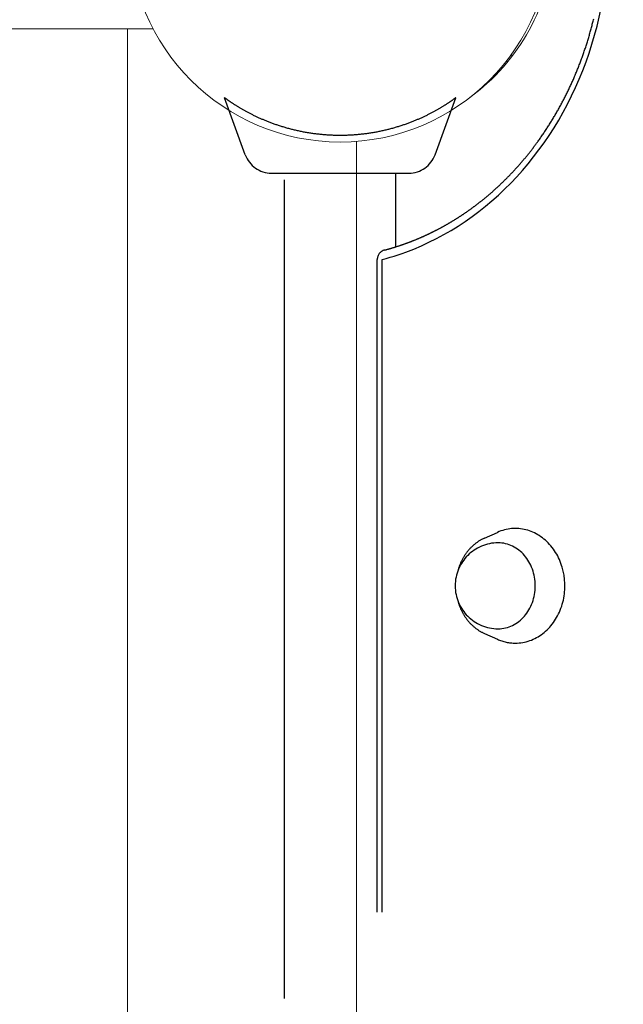
# Model space of a CAD drawing. Extents: x -7662 to 19250, y -9619 to 7045.
# Drawn here: x 4538 to 4722, y -328 to -27 of the extents above; entities that cross this region are included whole.
import ezdxf

# ---------------------------------------------------------------- set-up
doc = ezdxf.new("R2010")
doc.units = 0
doc.header["$MEASUREMENT"] = 0
doc.linetypes.add('MITTE', pattern=[2, 1.25, -0.25, 0.25, -0.25])
doc.layers.add('B', color=3, linetype='Continuous')
doc.layers.add('DACH', color=4, linetype='MITTE')
doc.styles.add('KATALOG', font='Pluto Sans Light.otf')
doc.dimstyles.new('KATALOG', dxfattribs={"dimscale": 200, "dimtxt": 1.75, "dimasz": 1, "dimexe": 0, "dimexo": 0, "dimgap": 0.3, "dimtad": 1, "dimlfac": 0.001, "dimzin": 0, "dimtxsty": 'KATALOG', "dimblk1": 'KATPFEIL', "dimblk2": 'KATPFEIL', "dimsah": 1, "dimcen": 1, "dimse1": 1, "dimse2": 1, "dimclrd": 256, "dimclre": 256, "dimclrt": 3, "dimadec": 0, "dimazin": 0, "dimtfac": 1, "dimtmove": 0, "dimatfit": 3, "dimldrblk": 'KATPFEIL', "dimfxl": 0, "dimtvp": 1, "dimtolj": 1, "dimtzin": 0, "dimarcsym": 0})

# ---------------------------------------------------------------- blocks, each defined once
blk = doc.blocks.new('KATPFEIL')
at = {"layer": 'B', "ltscale": 1000}
for p, q in [((0, -1), (0, 1)), ((-1, 0), (0, 0)), ((1, 0), (0, 0))]:
    blk.add_line(p, q, dxfattribs=at)
blk = doc.blocks.new('*D19')
at = {"layer": 'B', "lineweight": -2, "transparency": 16777216}
blk.add_line((18449.7, 4788.09), (18449.7, -5962.19), dxfattribs=at)
at = {"layer": 'DEFPOINTS', "color": 0, "transparency": 16777216}
for p in [(-2760.46, 4988.09), (6725.54, -6162.19), (18449.7, -6162.19)]:
    blk.add_point(p, dxfattribs=at)
at = {"layer": 'B', "lineweight": -2, "transparency": 16777216, "xscale": 200, "yscale": 200, "zscale": 200}
for p, rotation in [((18449.7, 4988.09), 90), ((18449.7, -6162.19), 270)]:
    blk.add_blockref('KATPFEIL', p, dxfattribs=dict(at, rotation=rotation))
at = {"layer": 'B', "color": 3, "transparency": 16777216, "insert": (18170.95, -587.05), "char_height": 350, "attachment_point": 5, "rotation": 90, "style": 'KATALOG'}
blk.add_mtext('\\A1;11,15', dxfattribs=at)
blk = doc.blocks.new('*D20')
at = {"layer": 'B', "lineweight": -2, "transparency": 16777216}
blk.add_line((19049.7, 6644.62), (19049.7, -7818.72), dxfattribs=at)
at = {"layer": 'DEFPOINTS', "color": 0, "transparency": 16777216}
for p in [(-3244, 6844.62), (7209.09, -8018.72), (19049.7, -8018.72)]:
    blk.add_point(p, dxfattribs=at)
at = {"layer": 'B', "lineweight": -2, "transparency": 16777216, "xscale": 200, "yscale": 200, "zscale": 200}
for p, rotation in [((19049.7, 6844.62), 90), ((19049.7, -8018.72), 270)]:
    blk.add_blockref('KATPFEIL', p, dxfattribs=dict(at, rotation=rotation))
at = {"layer": 'B', "color": 3, "transparency": 16777216, "insert": (18768.38, -587.05), "char_height": 350, "attachment_point": 5, "rotation": 90, "style": 'KATALOG'}
blk.add_mtext('\\A1;14,86', dxfattribs=at)
blk = doc.blocks.new('*D21')
at = {"layer": 'B', "lineweight": -2, "transparency": 16777216}
blk.add_line((-5761.82, -8818.72), (15465.45, -8818.72), dxfattribs=at)
at = {"layer": 'DEFPOINTS', "color": 0, "transparency": 16777216}
for p in [(-5961.82, 273.06), (15665.45, -120), (15665.45, -8818.72)]:
    blk.add_point(p, dxfattribs=at)
at = {"layer": 'B', "lineweight": -2, "transparency": 16777216, "xscale": 200, "yscale": 200, "zscale": 200, "rotation": 180}
blk.add_blockref('KATPFEIL', (-5961.82, -8818.72), dxfattribs=at)
at = {"layer": 'B', "lineweight": -2, "transparency": 16777216, "xscale": 200, "yscale": 200, "zscale": 200}
blk.add_blockref('KATPFEIL', (15665.45, -8818.72), dxfattribs=at)
at = {"layer": 'B', "color": 3, "transparency": 16777216, "insert": (4851.82, -8537.39), "char_height": 350, "attachment_point": 5, "style": 'KATALOG'}
blk.add_mtext('\\A1;21,63', dxfattribs=at)

msp = doc.modelspace()

# ---------------------------------------------------------------- hatches: boundary and pattern name
at = {"layer": 'B'}
h = msp.add_hatch(dxfattribs=at)
h.set_pattern_fill('ANSI31', color=256, scale=2000)
h.paths.add_polyline_path([(-4832.295, 4927.618, -0.0313422), (-4888.002, 5039.792, 0.2161622), (-4762.686, 3807.069), (-3979.556, 2450.632, -0.0675283), (-3594.912, 2784.408)])
h.paths.add_polyline_path([(7713.477, -3224.344), (7494.102, -3351, -0.0397207), (7270.65, -3457.345), (8797.379, -6101.717, -0.0313422), (8853.086, -6213.892, 0.2152504), (8730.391, -4985.692)])
h.paths.add_polyline_path([(5098.301, -5362.727), (5078.318, -5367.219), (5054.116, -5372.415), (5029.872, -5377.376), (5005.586, -5382.102), (4981.261, -5386.593), (4956.896, -5390.849), (4932.493, -5394.869), (4908.052, -5398.654), (4883.574, -5402.204), (4859.061, -5405.518), (4834.513, -5408.596), (4809.931, -5411.437), (4785.317, -5414.042), (4760.67, -5416.411), (4735.992, -5418.542), (4711.284, -5420.435), (4686.547, -5422.09), (4661.781, -5423.506), (4636.988, -5424.683), (4612.169, -5425.62), (4587.324, -5426.316), (4557.974, -5426.853), (5410.64, -6903.713, 0.2150448), (6412.355, -7623.049, -0.0313422), (6343.063, -7518.717)])
h.paths.add_polyline_path([(15649.449, 1396.97), (13025.441, 1396.999, -0.2134218), (14143.475, 896.999), (16649.703, 896.999, -0.0312629), (16774.388, 889.196, 0.2152344)])
h.paths.add_polyline_path([(16774.417, -1689.193, -0.0312702), (16649.703, -1697.001), (14143.475, -1697.001, -0.2134218), (13025.441, -2197.001), (15649.449, -2197.001, 0.2152421)])

# ---------------------------------------------------------------- linework, layer by layer
at = {"color": 0, "linetype": 'Continuous', "lineweight": 0}
msp.add_lwpolyline([(4675.131, -50.998, 0.224244), (4701.025, -3.834)], format="xyb", dxfattribs=at)
for points in [[(4578.542, -30), (-1807.261, -30)], [(4570.641, -770), (4570.641, -30)], [(4688.259, -38.173), (4687.818, -37.918)], [(4686.549, -39.606), (4686.635, -40.216)], [(4684.024, -43.172), (4683.96, -42.725)], [(4640.641, -735.694), (4640.641, -64.306)]]:
    msp.add_lwpolyline(points, dxfattribs=at)
msp.add_circle((4635.641, 0), 64.5, dxfattribs=at)
at = {"layer": 'DACH', "color": 3, "ltscale": 200}
for points in [[(4649.212, -97.499), (4649.358, -97.46), (4649.503, -97.421), (4649.648, -97.382), (4649.793, -97.343), (4649.939, -97.303), (4650.084, -97.263), (4650.229, -97.222), (4650.374, -97.182), (4650.519, -97.141), (4650.664, -97.1), (4650.808, -97.058), (4650.953, -97.016), (4651.098, -96.974), (4651.242, -96.932), (4651.387, -96.889), (4651.531, -96.846), (4651.676, -96.803), (4651.82, -96.759), (4651.965, -96.715), (4652.109, -96.671), (4652.253, -96.626), (4652.397, -96.582), (4652.541, -96.537), (4652.685, -96.491), (4652.829, -96.446), (4652.973, -96.4), (4653.117, -96.353), (4653.26, -96.307), (4653.404, -96.26), (4653.548, -96.213), (4653.691, -96.166), (4653.835, -96.118), (4653.978, -96.07), (4654.121, -96.022), (4654.265, -95.973), (4654.408, -95.924), (4654.551, -95.875), (4654.694, -95.826), (4654.837, -95.776), (4654.98, -95.726), (4655.123, -95.676), (4655.265, -95.625), (4655.408, -95.575), (4655.55, -95.523), (4655.693, -95.472), (4655.835, -95.42), (4655.978, -95.368), (4656.12, -95.316), (4656.262, -95.264), (4656.404, -95.211), (4656.546, -95.158), (4656.688, -95.104), (4656.83, -95.05), (4656.972, -94.996), (4657.114, -94.942), (4657.256, -94.888), (4657.397, -94.833), (4657.539, -94.778), (4657.68, -94.722), (4657.821, -94.667), (4657.963, -94.611), (4658.104, -94.554), (4658.245, -94.498), (4658.386, -94.441), (4658.527, -94.384), (4658.668, -94.326), (4658.809, -94.269), (4658.949, -94.211), (4659.09, -94.153), (4659.23, -94.094), (4659.371, -94.035), (4659.511, -93.976), (4659.651, -93.917), (4659.792, -93.857), (4659.932, -93.797), (4660.072, -93.737), (4660.212, -93.677), (4660.351, -93.616), (4660.491, -93.555), (4660.631, -93.493), (4660.77, -93.432), (4660.91, -93.37), (4661.049, -93.308), (4661.188, -93.245), (4661.328, -93.182), (4661.467, -93.119), (4661.606, -93.056), (4661.745, -92.993), (4661.883, -92.929), (4662.022, -92.865), (4662.161, -92.8), (4662.299, -92.735), (4662.438, -92.671), (4662.576, -92.605), (4662.714, -92.54), (4662.853, -92.474), (4662.991, -92.408), (4663.129, -92.342), (4663.267, -92.275), (4663.404, -92.208), (4663.542, -92.141), (4663.68, -92.073), (4663.817, -92.006), (4663.954, -91.938), (4664.092, -91.869), (4664.229, -91.801), (4664.366, -91.732), (4664.503, -91.663), (4664.64, -91.593), (4664.777, -91.524), (4664.913, -91.454), (4665.05, -91.383), (4665.186, -91.313), (4665.323, -91.242), (4665.459, -91.171), (4665.595, -91.1), (4665.731, -91.028), (4665.867, -90.956), (4666.003, -90.884), (4666.139, -90.812), (4666.274, -90.739), (4666.41, -90.666), (4666.545, -90.593), (4666.681, -90.519), (4666.816, -90.446), (4666.951, -90.372), (4667.086, -90.297), (4667.221, -90.223), (4667.356, -90.148), (4667.49, -90.073), (4667.625, -89.997), (4667.759, -89.922), (4667.894, -89.846), (4668.028, -89.769), (4668.162, -89.693), (4668.296, -89.616), (4668.43, -89.539), (4668.564, -89.462), (4668.697, -89.384), (4668.831, -89.306), (4668.964, -89.228), (4669.098, -89.15), (4669.231, -89.071), (4669.364, -88.992), (4669.497, -88.913), (4669.63, -88.834), (4669.763, -88.754), (4669.895, -88.674), (4670.028, -88.594), (4670.16, -88.513), (4670.292, -88.432), (4670.425, -88.351), (4670.557, -88.27), (4670.688, -88.188), (4670.82, -88.107), (4670.952, -88.024), (4671.084, -87.942), (4671.215, -87.859), (4671.346, -87.776), (4671.477, -87.693), (4671.609, -87.61), (4671.739, -87.526), (4671.87, -87.442), (4672.001, -87.358), (4672.132, -87.273), (4672.262, -87.188), (4672.392, -87.103), (4672.523, -87.018), (4672.653, -86.933), (4672.783, -86.847), (4672.912, -86.761), (4673.042, -86.674), (4673.172, -86.588), (4673.301, -86.501), (4673.43, -86.413), (4673.56, -86.326), (4673.689, -86.238), (4673.817, -86.15), (4673.946, -86.062), (4674.075, -85.974), (4674.203, -85.885), (4674.332, -85.796), (4674.46, -85.707), (4674.588, -85.617), (4674.716, -85.527), (4674.844, -85.437), (4674.972, -85.347), (4675.099, -85.256), (4675.227, -85.166), (4675.354, -85.074), (4675.481, -84.983), (4675.609, -84.892), (4675.735, -84.8), (4675.862, -84.708), (4675.989, -84.615), (4676.115, -84.522), (4676.242, -84.43), (4676.368, -84.336), (4676.494, -84.243), (4676.62, -84.149), (4676.746, -84.055), (4676.872, -83.961), (4676.997, -83.867), (4677.123, -83.772), (4677.248, -83.677), (4677.373, -83.582), (4677.498, -83.486), (4677.623, -83.391), (4677.748, -83.295), (4677.872, -83.198), (4677.997, -83.102), (4678.121, -83.005), (4678.245, -82.908), (4678.369, -82.811), (4678.493, -82.714), (4678.616, -82.616), (4678.74, -82.518), (4678.863, -82.42), (4678.987, -82.321), (4679.11, -82.222), (4679.233, -82.123), (4679.356, -82.024), (4679.478, -81.925), (4679.601, -81.825), (4679.723, -81.725), (4679.845, -81.625), (4679.968, -81.524), (4680.09, -81.423), (4680.211, -81.323), (4680.333, -81.221), (4680.454, -81.12), (4680.576, -81.018), (4680.697, -80.916), (4680.818, -80.814), (4680.939, -80.711), (4681.06, -80.609), (4681.18, -80.506), (4681.301, -80.403), (4681.421, -80.299), (4681.541, -80.196), (4681.661, -80.092), (4681.781, -79.987), (4681.901, -79.883), (4682.02, -79.778), (4682.14, -79.674), (4682.259, -79.568), (4682.378, -79.463), (4682.497, -79.357), (4682.616, -79.252), (4682.734, -79.146), (4682.853, -79.039), (4682.971, -78.933), (4683.089, -78.826), (4683.207, -78.719), (4683.325, -78.611), (4683.442, -78.504), (4683.56, -78.396), (4683.677, -78.288), (4683.794, -78.18), (4683.911, -78.071), (4684.028, -77.963), (4684.145, -77.854), (4684.261, -77.745), (4684.378, -77.635), (4684.494, -77.526), (4684.61, -77.416), (4684.726, -77.306), (4684.842, -77.195), (4684.957, -77.085), (4685.073, -76.974), (4685.188, -76.863), (4685.303, -76.751), (4685.418, -76.64), (4685.533, -76.528), (4685.647, -76.416), (4685.762, -76.304), (4685.876, -76.192), (4685.99, -76.079), (4686.104, -75.966), (4686.218, -75.853), (4686.331, -75.739), (4686.445, -75.626), (4686.558, -75.512), (4686.671, -75.398), (4686.784, -75.284), (4686.897, -75.169), (4687.009, -75.054), (4687.122, -74.939), (4687.234, -74.824), (4687.346, -74.709), (4687.458, -74.593), (4687.569, -74.477), (4687.681, -74.361), (4687.792, -74.245), (4687.904, -74.128), (4688.015, -74.012), (4688.126, -73.895), (4688.236, -73.777), (4688.347, -73.66), (4688.457, -73.542), (4688.567, -73.424), (4688.677, -73.306), (4688.787, -73.188), (4688.897, -73.069), (4689.006, -72.95), (4689.115, -72.831), (4689.225, -72.712), (4689.333, -72.593), (4689.442, -72.473), (4689.551, -72.353), (4689.659, -72.233), (4689.767, -72.113), (4689.875, -71.992), (4689.983, -71.871), (4690.091, -71.75), (4690.199, -71.629), (4690.306, -71.508), (4690.413, -71.386), (4690.52, -71.264), (4690.627, -71.142), (4690.733, -71.02), (4690.84, -70.897), (4690.946, -70.775), (4691.052, -70.652), (4691.158, -70.529), (4691.264, -70.405), (4691.369, -70.282), (4691.475, -70.158), (4691.58, -70.034), (4691.685, -69.91), (4691.789, -69.785), (4691.894, -69.661), (4691.998, -69.536), (4692.103, -69.411), (4692.207, -69.285), (4692.311, -69.16), (4692.414, -69.034), (4692.518, -68.908), (4692.621, -68.782), (4692.724, -68.656), (4692.827, -68.529), (4692.93, -68.402), (4693.032, -68.275), (4693.135, -68.148), (4693.237, -68.021), (4693.339, -67.893), (4693.441, -67.765), (4693.542, -67.637), (4693.643, -67.509), (4693.745, -67.381), (4693.846, -67.252), (4693.947, -67.123), (4694.047, -66.994), (4694.148, -66.865), (4694.248, -66.735), (4694.348, -66.606), (4694.448, -66.476), (4694.547, -66.346), (4694.647, -66.216), (4694.746, -66.085), (4694.845, -65.954), (4694.944, -65.823), (4695.043, -65.692), (4695.141, -65.561), (4695.239, -65.43), (4695.338, -65.298), (4695.435, -65.166), (4695.533, -65.034), (4695.631, -64.902), (4695.728, -64.769), (4695.825, -64.636), (4695.922, -64.503), (4696.019, -64.37), (4696.115, -64.237), (4696.308, -63.97), (4696.499, -63.702), (4696.69, -63.433), (4696.88, -63.164), (4697.069, -62.893), (4697.257, -62.622), (4697.445, -62.35), (4697.632, -62.078), (4697.818, -61.804), (4698.003, -61.53), (4698.187, -61.255), (4698.37, -60.98), (4698.553, -60.703), (4698.735, -60.426), (4698.916, -60.148), (4699.096, -59.869), (4699.275, -59.59), (4699.454, -59.31), (4699.631, -59.029), (4699.808, -58.748), (4699.984, -58.465), (4700.159, -58.182), (4700.334, -57.899), (4700.507, -57.614), (4700.68, -57.329), (4700.851, -57.043), (4701.022, -56.757), (4701.192, -56.47), (4701.361, -56.182), (4701.53, -55.893), (4701.697, -55.604), (4701.864, -55.314), (4702.029, -55.023), (4702.194, -54.732), (4702.358, -54.44), (4702.521, -54.148), (4702.683, -53.854), (4702.845, -53.56), (4703.005, -53.266), (4703.165, -52.971), (4703.324, -52.675), (4703.481, -52.378), (4703.638, -52.081), (4703.794, -51.783), (4703.95, -51.485), (4704.104, -51.186), (4704.257, -50.886), (4704.41, -50.586), (4704.561, -50.285), (4704.712, -49.983), (4704.862, -49.681), (4705.011, -49.378), (4705.159, -49.075), (4705.306, -48.771), (4705.452, -48.466), (4705.597, -48.161), (4705.742, -47.856), (4705.885, -47.549), (4706.028, -47.242), (4706.169, -46.935), (4706.31, -46.627), (4706.45, -46.318), (4706.589, -46.009), (4706.727, -45.699), (4706.864, -45.389), (4707, -45.078), (4707.135, -44.767), (4707.269, -44.455), (4707.402, -44.142), (4707.535, -43.829), (4707.666, -43.515), (4707.797, -43.201), (4707.926, -42.887), (4708.055, -42.571), (4708.182, -42.256), (4708.309, -41.939), (4708.435, -41.623), (4708.559, -41.305), (4708.683, -40.988), (4708.806, -40.669), (4708.928, -40.35), (4709.049, -40.031), (4709.169, -39.711), (4709.288, -39.391), (4709.406, -39.07), (4709.523, -38.749), (4709.639, -38.427), (4709.754, -38.105), (4709.868, -37.782), (4709.981, -37.459), (4710.094, -37.136), (4710.205, -36.812), (4710.315, -36.487), (4710.424, -36.162), (4710.533, -35.837), (4710.64, -35.511), (4710.746, -35.184), (4710.851, -34.858), (4710.956, -34.531), (4711.059, -34.203), (4711.161, -33.875), (4711.263, -33.546), (4711.363, -33.218), (4711.463, -32.888), (4711.561, -32.559), (4711.658, -32.229), (4711.755, -31.898), (4711.85, -31.567), (4711.945, -31.236), (4712.038, -30.904), (4712.13, -30.572), (4712.222, -30.24), (4712.312, -29.907), (4712.402, -29.574), (4712.49, -29.241), (4712.577, -28.907), (4712.664, -28.573), (4712.749, -28.238), (4712.834, -27.903), (4712.917, -27.568), (4713, -27.232), (4713.081, -26.896)], [(4606.653, -68.407), (4600.318, -51)], [(4670.964, -51), (4670.962, -51.002), (4670.956, -51.006), (4670.947, -51.013), (4670.934, -51.022), (4670.918, -51.034), (4670.897, -51.049), (4670.873, -51.066), (4670.846, -51.086), (4670.815, -51.108), (4670.78, -51.134), (4670.742, -51.161), (4670.7, -51.192), (4670.654, -51.224), (4670.605, -51.26), (4670.552, -51.298), (4670.495, -51.338), (4670.436, -51.381), (4670.372, -51.426), (4670.305, -51.473), (4670.235, -51.523), (4670.161, -51.575), (4670.084, -51.629), (4670.003, -51.685), (4669.919, -51.744), (4669.832, -51.805), (4669.741, -51.868), (4669.647, -51.933), (4669.55, -51.999), (4669.449, -52.068), (4669.345, -52.139), (4669.238, -52.211), (4669.128, -52.286), (4669.015, -52.362), (4668.898, -52.439), (4668.779, -52.519), (4668.656, -52.6), (4668.53, -52.682), (4668.402, -52.766), (4668.27, -52.852), (4668.136, -52.939), (4667.999, -53.027), (4667.858, -53.116), (4667.715, -53.207), (4667.57, -53.299), (4667.421, -53.392), (4667.27, -53.486), (4667.116, -53.581), (4666.959, -53.678), (4666.8, -53.775), (4666.638, -53.873), (4666.473, -53.972), (4666.306, -54.071), (4666.137, -54.172), (4665.965, -54.273), (4665.791, -54.374), (4665.614, -54.476), (4665.435, -54.579), (4665.254, -54.683), (4665.071, -54.786), (4664.885, -54.89), (4664.697, -54.995), (4664.508, -55.099), (4664.316, -55.204), (4664.122, -55.309), (4663.926, -55.415), (4663.728, -55.52), (4663.528, -55.625), (4663.326, -55.731), (4663.123, -55.836), (4662.917, -55.941), (4662.71, -56.047), (4662.502, -56.151), (4662.291, -56.256), (4662.08, -56.361), (4661.866, -56.465), (4661.652, -56.569), (4661.436, -56.672), (4661.218, -56.775), (4660.999, -56.878), (4660.779, -56.98), (4660.558, -57.081), (4660.336, -57.182), (4660.112, -57.283), (4659.888, -57.382), (4659.662, -57.481), (4659.436, -57.58), (4659.208, -57.678), (4658.977, -57.776), (4658.744, -57.874), (4658.508, -57.971), (4658.27, -58.069), (4658.029, -58.166), (4657.787, -58.263), (4657.541, -58.36), (4657.294, -58.456), (4657.044, -58.552), (4656.792, -58.648), (4656.538, -58.743), (4656.282, -58.838), (4656.023, -58.932), (4655.763, -59.025), (4655.5, -59.118), (4655.235, -59.21), (4654.968, -59.302), (4654.7, -59.392), (4654.429, -59.483), (4654.156, -59.572), (4653.881, -59.66), (4653.605, -59.748), (4653.326, -59.834), (4653.046, -59.92), (4652.764, -60.005), (4652.481, -60.088), (4652.195, -60.171), (4651.908, -60.253), (4651.62, -60.333), (4651.33, -60.412), (4651.038, -60.491), (4650.745, -60.568), (4650.45, -60.644), (4650.154, -60.718), (4649.857, -60.791), (4649.558, -60.863), (4649.258, -60.934), (4648.957, -61.004), (4648.655, -61.072), (4648.351, -61.138), (4648.046, -61.203), (4647.741, -61.267), (4647.434, -61.33), (4647.126, -61.39), (4646.817, -61.45), (4646.507, -61.508), (4646.197, -61.564), (4645.885, -61.619), (4645.573, -61.672), (4645.26, -61.724), (4644.947, -61.774), (4644.632, -61.822), (4644.317, -61.869), (4644.002, -61.914), (4643.686, -61.958), (4643.37, -62), (4643.054, -62.04), (4642.737, -62.079), (4642.42, -62.116), (4642.102, -62.151), (4641.785, -62.185), (4641.467, -62.216), (4641.15, -62.247), (4640.832, -62.275), (4640.514, -62.302), (4640.197, -62.327), (4639.88, -62.35), (4639.562, -62.372), (4639.246, -62.392), (4638.929, -62.41), (4638.613, -62.426), (4638.297, -62.441), (4637.982, -62.454), (4637.668, -62.466), (4637.354, -62.475), (4637.041, -62.484), (4636.728, -62.49), (4636.416, -62.495), (4636.105, -62.498), (4635.795, -62.5), (4635.486, -62.5), (4635.176, -62.498), (4634.865, -62.495), (4634.553, -62.49), (4634.241, -62.484), (4633.927, -62.475), (4633.614, -62.466), (4633.299, -62.454), (4632.984, -62.441), (4632.668, -62.426), (4632.352, -62.41), (4632.036, -62.392), (4631.719, -62.372), (4631.402, -62.35), (4631.084, -62.327), (4630.767, -62.302), (4630.449, -62.275), (4630.132, -62.247), (4629.814, -62.216), (4629.497, -62.185), (4629.179, -62.151), (4628.862, -62.116), (4628.545, -62.079), (4628.228, -62.04), (4627.911, -62), (4627.595, -61.958), (4627.279, -61.914), (4626.964, -61.869), (4626.649, -61.822), (4626.335, -61.774), (4626.021, -61.724), (4625.708, -61.672), (4625.396, -61.619), (4625.085, -61.564), (4624.774, -61.508), (4624.464, -61.45), (4624.155, -61.39), (4623.848, -61.33), (4623.541, -61.267), (4623.235, -61.203), (4622.93, -61.138), (4622.627, -61.072), (4622.324, -61.004), (4622.023, -60.934), (4621.723, -60.863), (4621.424, -60.791), (4621.127, -60.718), (4620.831, -60.644), (4620.536, -60.568), (4620.243, -60.491), (4619.952, -60.412), (4619.661, -60.333), (4619.373, -60.253), (4619.086, -60.171), (4618.801, -60.088), (4618.517, -60.005), (4618.235, -59.92), (4617.955, -59.834), (4617.677, -59.748), (4617.4, -59.66), (4617.125, -59.572), (4616.853, -59.483), (4616.582, -59.392), (4616.313, -59.302), (4616.046, -59.21), (4615.781, -59.118), (4615.519, -59.025), (4615.258, -58.932), (4615, -58.838), (4614.743, -58.743), (4614.489, -58.648), (4614.237, -58.552), (4613.987, -58.456), (4613.74, -58.36), (4613.495, -58.263), (4613.252, -58.166), (4613.011, -58.069), (4612.773, -57.971), (4612.538, -57.874), (4612.304, -57.776), (4612.074, -57.678), (4611.845, -57.58), (4611.619, -57.481), (4611.394, -57.382), (4611.169, -57.283), (4610.946, -57.182), (4610.723, -57.081), (4610.502, -56.98), (4610.282, -56.878), (4610.063, -56.775), (4609.846, -56.672), (4609.63, -56.569), (4609.415, -56.465), (4609.202, -56.361), (4608.99, -56.256), (4608.78, -56.151), (4608.571, -56.047), (4608.364, -55.941), (4608.159, -55.836), (4607.955, -55.731), (4607.754, -55.625), (4607.554, -55.52), (4607.356, -55.415), (4607.16, -55.309), (4606.966, -55.204), (4606.774, -55.099), (4606.584, -54.995), (4606.396, -54.89), (4606.211, -54.786), (4606.027, -54.683), (4605.846, -54.579), (4605.667, -54.476), (4605.49, -54.374), (4605.316, -54.273), (4605.144, -54.172), (4604.975, -54.071), (4604.808, -53.972), (4604.644, -53.873), (4604.482, -53.775), (4604.322, -53.678), (4604.166, -53.581), (4604.012, -53.486), (4603.86, -53.392), (4603.712, -53.299), (4603.566, -53.207), (4603.423, -53.116), (4603.283, -53.027), (4603.146, -52.939), (4603.011, -52.852), (4602.88, -52.766), (4602.751, -52.682), (4602.625, -52.6), (4602.503, -52.519), (4602.383, -52.439), (4602.267, -52.362), (4602.153, -52.286), (4602.043, -52.211), (4601.936, -52.139), (4601.832, -52.068), (4601.732, -51.999), (4601.634, -51.933), (4601.54, -51.868), (4601.45, -51.805), (4601.362, -51.744), (4601.278, -51.685), (4601.197, -51.629), (4601.12, -51.575), (4601.046, -51.523), (4600.976, -51.473), (4600.909, -51.426), (4600.846, -51.381), (4600.786, -51.338), (4600.73, -51.298), (4600.677, -51.26), (4600.627, -51.224), (4600.582, -51.192), (4600.54, -51.161), (4600.501, -51.134), (4600.467, -51.108), (4600.435, -51.086), (4600.408, -51.066), (4600.384, -51.049), (4600.364, -51.034), (4600.347, -51.022), (4600.334, -51.013), (4600.325, -51.006), (4600.32, -51.002), (4600.318, -51)], [(4664.628, -68.407), (4670.964, -51)], [(4614.641, -74), (4656.641, -74)], [(4618.641, -726), (4618.641, -74)], [(4652.641, -96.506), (4652.641, -74)], [(4646.979, -699.601), (4646.979, -100.399)], [(4648.479, -699.601), (4648.479, -100.399)], [(4648.479, -699.601), (4648.479, -100.399)], [(4679.708, -185.448), (4679.526, -185.532), (4679.345, -185.618), (4679.165, -185.707), (4678.987, -185.798), (4678.809, -185.893), (4678.633, -185.99), (4678.458, -186.09), (4678.285, -186.193), (4678.113, -186.299), (4677.942, -186.407), (4677.773, -186.518), (4677.606, -186.632), (4677.44, -186.748), (4677.275, -186.867), (4677.112, -186.989), (4676.951, -187.113), (4676.791, -187.239), (4676.633, -187.368), (4676.476, -187.5), (4676.322, -187.634), (4676.169, -187.77), (4676.018, -187.909), (4675.869, -188.05), (4675.721, -188.193), (4675.576, -188.338), (4675.432, -188.486), (4675.29, -188.636), (4675.151, -188.789), (4675.013, -188.943), (4674.877, -189.099), (4674.743, -189.258), (4674.612, -189.419), (4674.482, -189.581), (4674.354, -189.746), (4674.229, -189.912), (4674.105, -190.081), (4673.984, -190.251), (4673.865, -190.423), (4673.748, -190.597), (4673.633, -190.773), (4673.521, -190.95), (4673.411, -191.129), (4673.303, -191.31), (4673.197, -191.493), (4673.094, -191.677), (4672.993, -191.862), (4672.894, -192.05), (4672.797, -192.238), (4672.703, -192.428), (4672.612, -192.62), (4672.522, -192.813), (4672.436, -193.007), (4672.351, -193.202), (4672.269, -193.399), (4672.189, -193.597), (4672.112, -193.796), (4672.038, -193.997), (4671.965, -194.198), (4671.896, -194.4), (4671.828, -194.604), (4671.764, -194.809), (4671.701, -195.014), (4671.642, -195.22), (4671.585, -195.428)], [(4679.708, -185.448), (4683.669, -183.679)], [(4671.585, -204.572), (4671.642, -204.78), (4671.701, -204.986), (4671.764, -205.191), (4671.828, -205.396), (4671.895, -205.6), (4671.965, -205.802), (4672.037, -206.003), (4672.112, -206.204), (4672.189, -206.403), (4672.269, -206.601), (4672.351, -206.798), (4672.436, -206.993), (4672.522, -207.187), (4672.612, -207.38), (4672.704, -207.572), (4672.798, -207.762), (4672.894, -207.95), (4672.993, -208.137), (4673.094, -208.323), (4673.197, -208.507), (4673.303, -208.69), (4673.411, -208.87), (4673.521, -209.05), (4673.634, -209.227), (4673.748, -209.403), (4673.865, -209.577), (4673.984, -209.749), (4674.105, -209.919), (4674.229, -210.088), (4674.354, -210.254), (4674.482, -210.419), (4674.611, -210.582), (4674.743, -210.742), (4674.877, -210.901), (4675.013, -211.057), (4675.151, -211.211), (4675.29, -211.364), (4675.432, -211.514), (4675.576, -211.661), (4675.721, -211.807), (4675.869, -211.95), (4676.018, -212.091), (4676.169, -212.23), (4676.322, -212.366), (4676.477, -212.5), (4676.633, -212.632), (4676.791, -212.761), (4676.951, -212.887), (4677.112, -213.011), (4677.275, -213.133), (4677.439, -213.252), (4677.605, -213.368), (4677.773, -213.482), (4677.942, -213.593), (4678.113, -213.701), (4678.285, -213.807), (4678.458, -213.91), (4678.633, -214.01), (4678.809, -214.107), (4678.986, -214.202), (4679.165, -214.294), (4679.345, -214.382), (4679.526, -214.468), (4679.708, -214.551)], [(4679.708, -214.551), (4683.669, -216.321)]]:
    msp.add_lwpolyline(points, dxfattribs=at)
for points in [[(4606.653, -68.407, 0.3152988), (4614.641, -74)], [(4656.641, -74, 0.3152988), (4664.628, -68.407)], [(4649.212, -97.499, 0.340346), (4646.979, -100.399)], [(4683.887, -186.875, 1), (4683.887, -213.125)]]:
    msp.add_lwpolyline(points, format="xyb", dxfattribs=at)
for centre, major_axis, start_param, end_param in [((4628.561, 0), (0, -103), 0.2251996, 2.0053136), ((4628.561, 0), (0, -103), 0.2251996, 2.0053136), ((4689.137, -200), (0, -17.5), 0, 3.5107653), ((4683.887, -200), (0, 13.125), -1.5707963, 0), ((4683.887, -200), (0, -13.125), 0, 1.5707963), ((4689.137, -200), (0, -17.5), -0.3691726, 0)]:
    msp.add_ellipse(centre, major_axis=major_axis, ratio=0.8660254, start_param=start_param, end_param=end_param, dxfattribs=at)

# ---------------------------------------------------------------- dimensions: what is measured, and where the dimension line sits
at = {"layer": 'B'}
for base, p1, p2, picture, middle in [((19049.703, -8018.717), (-3244.004, 6844.618), (7209.088, -8018.717), '*D20', (18768.379, -587.05)), ((18449.703, -6162.192), (-2760.458, 4988.092), (6725.543, -6162.192), '*D19', (18170.953, -587.05))]:
    dim = msp.add_linear_dim(base=base, p1=p1, p2=p2, angle=90, dimstyle='KATALOG', dxfattribs=at)
    dim.commit()
    dim.dimension.update_dxf_attribs({"geometry": picture, "text_midpoint": middle})
dim = msp.add_linear_dim(base=(15665.453, -8818.717), p1=(-5961.82, 273.058), p2=(15665.453, -120.001), dimstyle='KATALOG', dxfattribs=at)
dim.commit()
dim.dimension.update_dxf_attribs({"geometry": '*D21', "text_midpoint": (4851.816, -8537.393)})

doc.saveas('drawing.dxf')
